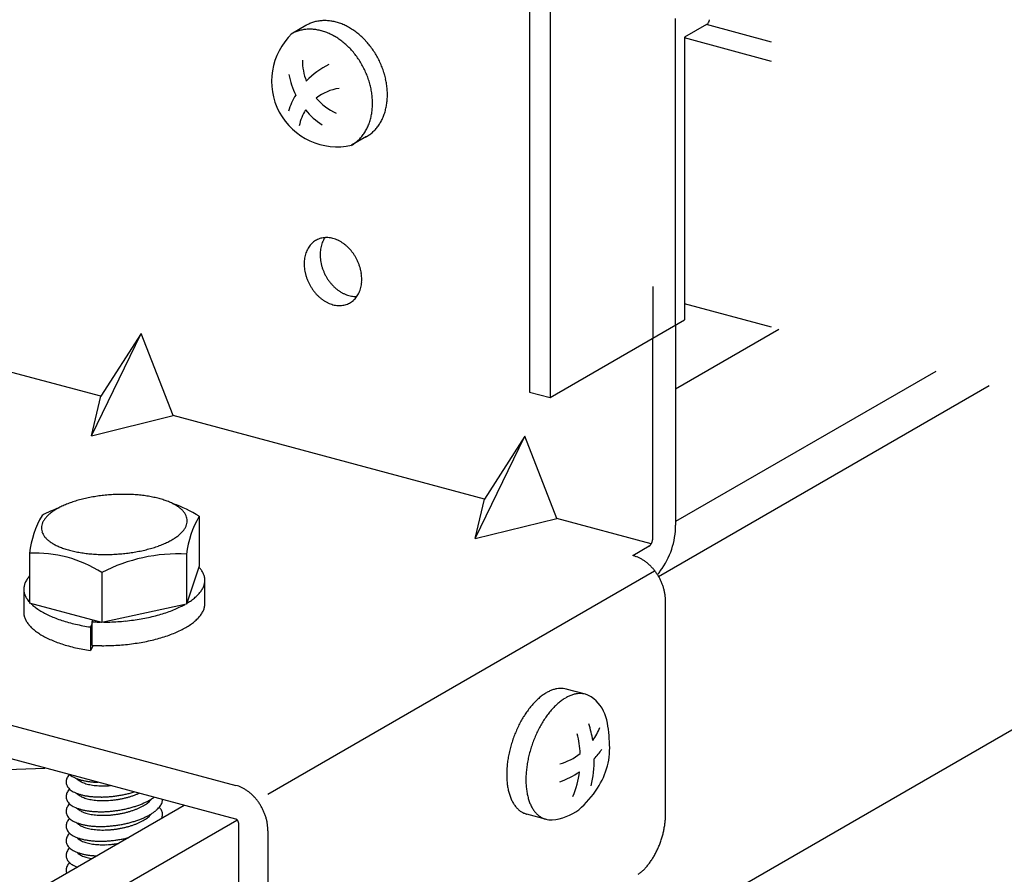
# Model space of a CAD drawing. Extents: x 5 to 415, y 6 to 292.
# Drawn here: x 194 to 198, y 220 to 223 of the extents above; entities that cross this region are included whole.
import ezdxf

# ---------------------------------------------------------------- set-up
doc = ezdxf.new("R2010")
doc.units = 0
doc.header["$MEASUREMENT"] = 0
doc.linetypes.add('DASHED1', pattern=[2.5, 1.25, -1.25])
for name, color, linetype in [('_5-3_野縁', 7, 'CONTINUOUS'), ('_5-9_躯体他', 7, 'CONTINUOUS'), ('_5-A_クリップ', 7, 'CONTINUOUS'), ('_5-C_ビス__アンカ__ボルト__強調図形', 7, 'CONTINUOUS')]:
    doc.layers.add(name, color=color, linetype=linetype)

msp = doc.modelspace()

# ---------------------------------------------------------------- linework, layer by layer
at = {"layer": '_5-3_野縁', "color": 2, "linetype": 'Continuous'}
for p, q in [((196.6586, 221.7792), (197.0799, 222.0224)), ((197.72, 221.8509), (196.6586, 221.2381)), ((196.589, 221.0147), (197.9369, 221.7928)), ((199.6607, 221.3309), (172.5667, 205.6882)), ((194.6549, 220.0813), (170.626, 206.2082)), ((170.8429, 206.1501), (194.8693, 220.0218))]:
    msp.add_line(p, q, dxfattribs=at)
at = {"layer": '_5-9_躯体他', "color": 4, "linetype": 'DASHED1'}
for p, q in [((209.1239, 219.9583), (196.7848, 223.2645)), ((209.1239, 219.8795), (196.6945, 223.21)), ((209.1239, 218.7953), (196.6953, 222.1255))]:
    msp.add_line(p, q, dxfattribs=at)
at = {"layer": '_5-A_クリップ', "color": 7, "linetype": 'DASHED1'}
for p, q in [((196.6586, 222.0397), (196.6586, 224.798)), ((196.5653, 224.6964), (196.5653, 221.9858))]:
    msp.add_line(p, q, dxfattribs=at)
at = {"layer": '_5-A_クリップ', "color": 7, "linetype": 'Continuous'}
for p, q in [((196.0631, 224.4064), (196.0631, 221.7664)), ((196.1465, 224.384), (196.1465, 221.744)), ((196.7847, 223.2645), (196.6953, 223.2128)), ((196.6953, 223.2128), (196.6953, 222.0608)), ((196.1465, 221.744), (196.6953, 222.0608)), ((196.6586, 222.0397), (196.6586, 221.2241)), ((194.2763, 221.5883), (194.4789, 222.0053)), ((194.4789, 222.0053), (194.3144, 221.7494)), ((194.6093, 221.6704), (194.4789, 222.0053)), ((196.5653, 221.1703), (196.5653, 221.9858)), ((194.3144, 221.7494), (193.9512, 221.8467)), ((194.2763, 221.5883), (194.3144, 221.7494)), ((196.0631, 221.7664), (196.1465, 221.744)), ((194.2763, 221.5883), (194.6093, 221.6704)), ((195.8792, 221.3301), (194.6093, 221.6704)), ((195.8411, 221.169), (196.0437, 221.586)), ((196.0437, 221.586), (195.8792, 221.3301)), ((196.1741, 221.2511), (196.0437, 221.586)), ((195.8411, 221.169), (195.8792, 221.3301)), ((194.7154, 221.26), (194.7154, 221.056)), ((195.8411, 221.169), (196.1741, 221.2511)), ((196.5588, 221.148), (196.1741, 221.2511)), ((194.0239, 221.1098), (194.0239, 220.9058)), ((194.6644, 221.1059), (194.6644, 220.9019)), ((196.5506, 221.1378), (196.4839, 221.0993)), ((196.4869, 221.0988), (196.484, 221.0996)), ((194.3186, 221.0309), (194.3186, 220.8269)), ((194.7154, 221.056), (194.6644, 220.9019)), ((194.9961, 220.1278), (196.573, 221.0383)), ((194.7389, 220.9034), (194.7389, 220.9994)), ((194.0004, 220.9633), (194.0004, 220.8654)), ((194.3186, 220.8269), (194.0239, 220.9058)), ((194.6644, 220.9019), (194.3186, 220.8269)), ((196.6173, 220.0438), (196.6173, 220.9139)), ((192.2523, 220.863), (194.8657, 220.1628)), ((194.279, 220.8214), (194.2719, 220.8088)), ((194.279, 220.8297), (194.283, 220.8364)), ((194.279, 220.7337), (194.279, 220.8297)), ((194.2719, 220.8088), (194.2719, 220.7128)), ((194.8657, 220.0248), (192.2525, 220.725)), ((194.284, 220.7335), (194.2722, 220.7127)), ((193.6637, 220.2173), (194.0865, 220.2336)), ((194.8761, 220.01), (194.8761, 219.62)), ((194.9961, 219.9779), (194.9961, 219.5878))]:
    msp.add_line(p, q, dxfattribs=at)
for centre, radius, start, end in [((196.7727, 223.2853), 0.024, 300, 355.8446), ((195.2331, 222.3137), 0.0824, 118.264, 124.8951), ((195.2329, 222.314), 0.0821, 111.6086, 118.2567), ((195.2333, 222.3129), 0.0832, 105.0134, 111.6015), ((195.234, 222.3105), 0.0858, 98.5503, 105.0072), ((195.3151, 222.3374), 0.1047, 149.9245, 155.5791), ((195.2345, 222.3066), 0.0897, 92.2788, 98.5454), ((195.3091, 222.3409), 0.0977, 145.6004, 149.9234), ((195.2347, 222.3013), 0.095, 86.2426, 92.2755), ((195.2343, 222.2948), 0.1015, 80.4681, 86.2409), ((195.233, 222.2874), 0.1091, 74.9661, 80.4678), ((195.2308, 222.2791), 0.1176, 69.7339, 74.9668), ((195.2277, 222.2705), 0.1268, 64.7592, 69.7354), ((195.2235, 222.2618), 0.1364, 60.0227, 64.7612), ((195.2503, 222.3), 0.1047, 149.9245, 155.5791), ((195.2442, 222.3035), 0.0977, 144.002, 149.9234), ((195.2395, 222.3069), 0.0919, 137.8307, 143.9994), ((195.2362, 222.3099), 0.0873, 131.4464, 137.8265), ((195.2341, 222.3123), 0.0842, 124.9019, 131.4408), ((195.3496, 222.3274), 0.1407, 170.9453, 175.5871), ((195.3399, 222.3289), 0.131, 166.0779, 170.9475), ((195.3308, 222.3312), 0.1215, 160.9611, 166.0797), ((195.3224, 222.3341), 0.1127, 155.579, 160.9622), ((195.2187, 222.2533), 0.1462, 55.5007, 60.025), ((195.2132, 222.2453), 0.1559, 51.1672, 55.5032), ((195.2075, 222.2382), 0.165, 46.9953, 51.1698), ((195.2018, 222.2322), 0.1733, 42.9577, 46.9978), ((195.1966, 222.2273), 0.1804, 39.0278, 42.9602), ((195.2847, 222.29), 0.1407, 170.9453, 175.5871), ((195.2751, 222.2915), 0.131, 166.0779, 170.9475), ((195.2659, 222.2938), 0.1215, 160.9611, 166.0797), ((195.2576, 222.2967), 0.1127, 155.579, 160.9622), ((195.3593, 222.3266), 0.1505, 175.5847, 180.0233), ((195.3688, 222.3266), 0.1599, 180.0208, 184.2828), ((195.3775, 222.3273), 0.1687, 184.2802, 188.3926), ((195.1921, 222.2236), 0.1862, 35.1792, 39.0302), ((195.1888, 222.2213), 0.1903, 31.3862, 35.1815), ((195.1868, 222.2201), 0.1926, 27.6236, 31.3885), ((195.1864, 222.2199), 0.193, 23.8664, 27.6259), ((195.2945, 222.2892), 0.1505, 175.5847, 180.0233), ((195.3039, 222.2892), 0.1599, 180.0208, 184.2828), ((195.3127, 222.2898), 0.1687, 184.2802, 188.3926), ((195.3204, 222.291), 0.1766, 188.3901, 192.3798), ((195.3853, 222.3284), 0.1766, 188.3901, 192.3798), ((195.3917, 222.3298), 0.1832, 192.3773, 196.271), ((195.3966, 222.3312), 0.1882, 196.2686, 200.0921), ((195.3997, 222.3324), 0.1915, 200.0898, 203.8687), ((195.1878, 222.2204), 0.1915, 20.0898, 23.8687), ((195.1909, 222.2216), 0.1882, 16.2686, 20.0921), ((195.1958, 222.223), 0.1832, 12.3773, 16.271), ((195.3269, 222.2924), 0.1832, 192.3773, 196.271), ((195.3317, 222.2938), 0.1882, 196.2686, 200.0921), ((195.3349, 222.2949), 0.1915, 200.0898, 203.8687), ((195.4011, 222.333), 0.193, 203.8664, 207.6259), ((195.4007, 222.3328), 0.1926, 207.6236, 211.3885), ((195.3987, 222.3316), 0.1903, 211.3862, 215.1815), ((195.2022, 222.2244), 0.1766, 8.3901, 12.3798), ((195.21, 222.2255), 0.1687, 4.2802, 8.3926), ((195.2188, 222.2262), 0.1599, 0.0208, 4.2828), ((195.2282, 222.2262), 0.1505, 355.5847, 0.0233), ((195.3362, 222.2955), 0.193, 203.8664, 207.6259), ((195.3359, 222.2953), 0.1926, 207.6236, 211.3885), ((195.3339, 222.2941), 0.1903, 211.3862, 215.1815), ((195.3305, 222.2917), 0.1862, 215.1792, 219.0302), ((195.3954, 222.3292), 0.1862, 215.1792, 219.0302), ((195.3909, 222.3256), 0.1804, 219.0278, 222.9602), ((195.3857, 222.3207), 0.1733, 222.9577, 226.9978), ((195.38, 222.3146), 0.165, 226.9953, 231.1698), ((195.3743, 222.3075), 0.1559, 231.1672, 235.5032), ((195.2567, 222.2216), 0.1215, 340.9611, 346.0797), ((195.2476, 222.2239), 0.131, 346.0779, 350.9475), ((195.238, 222.2254), 0.1407, 350.9453, 355.5871), ((195.3261, 222.2881), 0.1804, 219.0278, 222.9602), ((195.3208, 222.2832), 0.1733, 222.9577, 226.9978), ((195.3152, 222.2772), 0.165, 226.9953, 231.1698), ((195.3095, 222.27), 0.1559, 231.1672, 235.5032), ((195.3689, 222.2995), 0.1462, 235.5007, 240.025), ((195.364, 222.291), 0.1364, 240.0227, 244.7612), ((195.3599, 222.2823), 0.1268, 244.7592, 249.7354), ((195.3567, 222.2737), 0.1176, 249.7339, 254.9668), ((195.3545, 222.2655), 0.1091, 254.9661, 260.4678), ((195.3532, 222.258), 0.1015, 260.4681, 266.2409), ((195.2865, 222.2055), 0.0873, 311.4464, 317.8265), ((195.3528, 222.2515), 0.095, 266.2426, 272.2755), ((195.2832, 222.2085), 0.0919, 317.8307, 323.9994), ((195.353, 222.2462), 0.0897, 272.2788, 273.867), ((195.2784, 222.2119), 0.0977, 324.002, 329.9234), ((195.2724, 222.2154), 0.1047, 329.9245, 335.5791), ((195.2651, 222.2187), 0.1127, 335.579, 340.9622), ((195.304, 222.2621), 0.1462, 235.5007, 240.025), ((195.2991, 222.2536), 0.1364, 240.0227, 244.7612), ((195.295, 222.2449), 0.1268, 244.7592, 249.7354), ((195.2918, 222.2362), 0.1176, 249.7339, 254.9668), ((195.2896, 222.228), 0.1091, 254.9661, 260.4678), ((195.2884, 222.2205), 0.1015, 260.4681, 266.2409), ((195.2879, 222.2141), 0.095, 266.2426, 272.2755), ((195.2881, 222.2088), 0.0897, 272.2788, 278.5454), ((195.2887, 222.2049), 0.0858, 278.5503, 285.0072), ((195.2894, 222.2024), 0.0832, 285.0134, 291.6015), ((195.2898, 222.2014), 0.0821, 291.6086, 298.2567), ((195.2896, 222.2017), 0.0824, 298.264, 304.8951), ((195.2886, 222.2031), 0.0842, 304.9019, 311.4408), ((194.4005, 220.6676), 0.6816, 97.875, 100.0101), ((194.4044, 220.6393), 0.7102, 95.8003, 97.8777), ((194.4061, 220.6236), 0.7259, 93.7555, 95.8028), ((194.4062, 220.6216), 0.728, 91.7145, 93.7579), ((194.4059, 220.6333), 0.7162, 89.6513, 91.717), ((194.4061, 220.6582), 0.6913, 87.5389, 89.654), ((194.4077, 220.6951), 0.6544, 85.3479, 87.5418), ((194.4116, 220.7421), 0.6073, 83.0453, 85.3513), ((194.4183, 220.7968), 0.5521, 80.5922, 83.0493), ((194.4282, 220.8565), 0.4916, 77.9421, 80.5971), ((194.3043, 220.9878), 0.3463, 112.7831, 116.1367), ((194.3288, 220.9297), 0.4093, 109.7917, 112.7913), ((194.3504, 220.8698), 0.473, 107.0741, 109.7981), ((194.3685, 220.8109), 0.5347, 104.569, 107.0793), ((194.3829, 220.7558), 0.5917, 102.2269, 104.5732), ((194.3935, 220.7072), 0.6414, 100.0071, 102.2305), ((194.4415, 220.9185), 0.4282, 75.0372, 77.9482), ((194.4579, 220.9798), 0.3647, 71.8054, 75.0451), ((194.4771, 221.0379), 0.3036, 68.1538, 71.8152), ((194.4982, 221.0905), 0.2469, 63.9637, 68.1665), ((194.5205, 221.1359), 0.1963, 59.0829, 63.9798), ((194.4414, 220.8266), 0.5127, 57.6907, 70.9384), ((194.5428, 221.173), 0.153, 53.3212, 59.1025), ((194.4271, 221.0617), 0.406, 150.1378, 173.193), ((194.3868, 220.6614), 0.6783, 110.9359, 117.3654), ((194.1733, 221.1841), 0.1087, 135.4727, 142.7341), ((194.1968, 221.161), 0.1417, 129.4099, 135.4946), ((194.2229, 221.1294), 0.1827, 124.2936, 129.4305), ((194.2503, 221.0894), 0.2312, 119.9202, 124.3107), ((194.2778, 221.0417), 0.2863, 116.1261, 119.9338), ((194.5639, 221.2013), 0.1177, 46.454, 53.3431), ((194.5828, 221.2212), 0.0903, 38.2511, 46.4734), ((194.5984, 221.2335), 0.0704, 28.5557, 38.2572), ((194.6097, 221.2396), 0.0576, 17.4316, 28.5325), ((194.1274, 221.2113), 0.055, 161.5424, 172.9887), ((194.1378, 221.2078), 0.0659, 151.3694, 161.5078), ((194.1533, 221.1993), 0.0836, 142.7172, 151.3685), ((194.6016, 221.246), 0.0659, 331.3694, 341.5078), ((194.612, 221.2425), 0.055, 341.5424, 352.9887), ((195.0675, 221.0578), 0.406, 150.1378, 173.193), ((194.616, 221.2417), 0.0509, 5.3249, 17.3694), ((194.6168, 221.2418), 0.0501, 353.0607, 5.2395), ((196.3525, 221.2231), 0.306, 322.6868, 0.1919), ((194.1225, 221.212), 0.0501, 173.0607, 185.2395), ((194.1234, 221.2121), 0.0509, 185.3249, 197.3694), ((194.1297, 221.2141), 0.0576, 197.4316, 208.5325), ((194.141, 221.2203), 0.0704, 208.5557, 218.2572), ((194.5165, 221.3244), 0.1827, 304.2936, 309.4305), ((194.5425, 221.2928), 0.1417, 309.4099, 315.4946), ((194.5661, 221.2697), 0.1087, 315.4727, 322.7341), ((194.5861, 221.2545), 0.0836, 322.7172, 331.3685), ((194.1565, 221.2326), 0.0903, 218.2511, 226.4734), ((194.1754, 221.2524), 0.1177, 226.454, 233.3431), ((194.1966, 221.2808), 0.153, 233.3212, 239.1025), ((194.2189, 221.3179), 0.1963, 239.0829, 243.9798), ((194.2411, 221.3633), 0.2469, 243.9637, 248.1665), ((194.4106, 221.5241), 0.4093, 289.7917, 292.7913), ((194.4351, 221.4659), 0.3463, 292.7831, 296.1367), ((194.4616, 221.4121), 0.2863, 296.1261, 299.9338), ((194.4891, 221.3644), 0.2312, 299.9202, 304.3107), ((196.5359, 221.1581), 0.025, 310.0284, 314.296), ((196.5333, 221.1607), 0.0287, 314.2893, 318.1833), ((196.5305, 221.1632), 0.0324, 318.1774, 321.7653), ((196.5276, 221.1655), 0.0361, 321.7603, 325.1003), ((196.5248, 221.1675), 0.0396, 325.0959, 328.2385), ((196.5221, 221.1691), 0.0427, 328.2347, 331.2234), ((196.5199, 221.1704), 0.0453, 331.22, 334.0933), ((196.5181, 221.1712), 0.0473, 334.0902, 336.8823), ((196.5169, 221.1717), 0.0485, 336.8795, 339.6222), ((196.5164, 221.1719), 0.0491, 339.6194, 342.3426), ((196.5167, 221.1718), 0.0488, 342.3399, 345.0728), ((196.5177, 221.1716), 0.0478, 345.07, 347.8424), ((196.5194, 221.1712), 0.046, 347.8394, 350.6821), ((196.5218, 221.1708), 0.0436, 350.6788, 353.6251), ((196.5247, 221.1705), 0.0407, 353.6215, 356.7085), ((196.528, 221.1703), 0.0373, 356.7043, 359.9736), ((194.0446, 220.5975), 0.5127, 57.6907, 92.3093), ((194.2623, 221.4159), 0.3036, 248.1538, 251.8152), ((194.2814, 221.474), 0.3647, 251.8054, 255.0451), ((194.2979, 221.5353), 0.4282, 255.0372, 257.9482), ((194.3111, 221.5972), 0.4916, 257.9421, 260.5971), ((194.3211, 221.657), 0.5521, 260.5922, 263.0493), ((194.3278, 221.7117), 0.6073, 263.0453, 265.3513), ((194.3316, 221.7587), 0.6544, 265.3479, 267.5418), ((194.3333, 221.7955), 0.6913, 267.5389, 269.654), ((194.6304, 220.4284), 0.6783, 87.1318, 117.3654), ((194.3334, 221.8205), 0.7162, 269.6513, 271.717), ((194.3331, 221.8322), 0.728, 271.7145, 273.7579), ((194.3333, 221.8302), 0.7259, 273.7555, 275.8028), ((194.3349, 221.8145), 0.7102, 275.8003, 277.8777), ((194.3389, 221.7862), 0.6816, 277.875, 280.0101), ((194.3459, 221.7466), 0.6414, 280.0071, 282.2305), ((194.3565, 221.698), 0.5917, 282.2269, 284.5732), ((194.3708, 221.6429), 0.5347, 284.569, 287.0793), ((194.389, 221.5839), 0.473, 287.0741, 289.7981), ((196.5399, 221.1528), 0.0183, 300.0736, 305.3261), ((196.5381, 221.1554), 0.0215, 305.318, 310.036), ((196.4555, 220.9818), 0.1212, 74.9661, 75.034), ((196.453, 220.9726), 0.1306, 69.7339, 74.9668), ((196.4495, 220.963), 0.1409, 64.7592, 69.7354), ((196.4449, 220.9533), 0.1516, 60.0227, 64.7612), ((196.4395, 220.9439), 0.1625, 55.5007, 60.025), ((196.4334, 220.9351), 0.1732, 51.1672, 55.5032), ((196.4271, 220.9272), 0.1833, 46.9953, 51.1698), ((196.4208, 220.9204), 0.1925, 42.9577, 46.9978), ((194.6345, 220.9738), 0.1121, 38.2511, 44.5981), ((194.6538, 220.989), 0.0875, 28.5557, 38.2572), ((194.6678, 220.9967), 0.0715, 17.4316, 28.5325), ((196.415, 220.915), 0.2005, 39.0278, 42.9602), ((196.41, 220.911), 0.2069, 35.1792, 39.0302), ((196.4063, 220.9083), 0.2115, 31.3862, 35.1815), ((196.5353, 221.0702), 0.0688, 315.598, 331.676), ((194.0687, 220.9615), 0.0683, 161.5424, 172.9887), ((194.0816, 220.9572), 0.0819, 151.3694, 161.5078), ((194.1009, 220.9466), 0.1039, 142.7172, 151.3685), ((194.1257, 220.9278), 0.1351, 138.8854, 142.7341), ((194.6707, 221.0003), 0.0683, 341.5424, 352.9887), ((194.6757, 220.9992), 0.0633, 5.3249, 17.3694), ((194.6767, 220.9994), 0.0622, 353.0607, 5.2395), ((196.4041, 220.907), 0.214, 27.6236, 31.3885), ((196.4037, 220.9067), 0.2145, 23.8664, 27.6259), ((196.4052, 220.9074), 0.2128, 20.0898, 23.8687), ((196.4087, 220.9087), 0.2091, 16.2686, 20.0921), ((194.0627, 220.9623), 0.0622, 173.0607, 180.8781), ((194.0634, 220.9646), 0.0633, 185.2275, 187.5942), ((194.0637, 220.9625), 0.0633, 185.6936, 197.3694), ((194.0715, 220.9651), 0.0715, 197.4316, 208.5325), ((194.5844, 221.0627), 0.1761, 309.4099, 315.4946), ((194.6136, 221.034), 0.1351, 315.4727, 322.7341), ((194.6385, 221.0151), 0.1039, 322.7172, 331.3685), ((194.6578, 221.0046), 0.0819, 331.3694, 341.5078), ((196.4141, 220.9102), 0.2035, 12.3773, 16.271), ((196.4212, 220.9118), 0.1962, 8.3901, 12.3798), ((196.4298, 220.9131), 0.1875, 4.2802, 8.3926), ((194.0856, 220.9727), 0.0875, 208.5557, 218.2572), ((194.1049, 220.988), 0.1121, 218.2511, 223.5107), ((194.133, 221.0077), 0.1462, 221.5211, 221.7268), ((194.133, 221.0077), 0.1462, 225.0119, 227.3431), ((194.1629, 221.0399), 0.1901, 227.3212, 233.1025), ((194.4838, 221.2109), 0.3556, 296.1261, 299.1293), ((194.518, 221.1517), 0.2872, 300.8987, 304.3107), ((194.552, 221.102), 0.227, 304.2936, 309.4305), ((194.6767, 220.9034), 0.0622, 353.0607, 0), ((196.4396, 220.9138), 0.1777, 0.0208, 4.2828), ((196.4501, 220.9138), 0.1672, 359.9763, 0.0233), ((194.0627, 220.8663), 0.0622, 180.8781, 185.2395), ((194.0634, 220.8686), 0.0633, 187.5942, 191.3694), ((194.1952, 221.0829), 0.2439, 233.0829, 237.9798), ((194.2286, 221.1361), 0.3067, 237.9637, 242.1665), ((194.2615, 221.1983), 0.3771, 242.1538, 245.8152), ((194.3711, 221.4976), 0.6642, 284.569, 287.0793), ((194.3937, 221.4244), 0.5876, 287.0741, 289.7981), ((194.4205, 221.35), 0.5085, 289.7917, 292.7913), ((194.4509, 221.2779), 0.4302, 292.7831, 296.1367), ((194.6385, 220.9191), 0.1039, 322.7172, 331.3685), ((194.6578, 220.9086), 0.0819, 331.3694, 341.5078), ((194.6707, 220.9043), 0.0683, 341.5424, 352.9887), ((194.0715, 220.8703), 0.0715, 191.4316, 202.5325), ((194.0863, 220.8765), 0.0875, 202.5557, 212.2572), ((194.1071, 220.8896), 0.1121, 212.2511, 220.4734), ((194.2927, 221.2676), 0.4531, 245.8054, 249.0451), ((194.321, 221.3412), 0.5319, 249.0372, 251.9482), ((194.3454, 221.416), 0.6106, 251.9421, 254.5971), ((194.3655, 221.4885), 0.6859, 254.5922, 257.0493), ((194.3809, 221.5553), 0.7543, 257.0453, 259.3513), ((194.3224, 221.6415), 0.8129, 266.9383, 267.5418), ((194.3244, 221.6873), 0.8587, 267.5389, 269.1757), ((194.3247, 221.7182), 0.8897, 270.1056, 271.717), ((194.3243, 221.7328), 0.9043, 271.7145, 273.7579), ((194.3245, 221.7303), 0.9017, 273.7555, 275.8028), ((194.3265, 221.7108), 0.8822, 275.8003, 277.8777), ((194.3314, 221.6756), 0.8466, 277.875, 280.0101), ((194.3401, 221.6265), 0.7968, 280.0071, 282.2305), ((194.3532, 221.5661), 0.735, 282.2269, 284.5732), ((194.552, 221.006), 0.227, 304.2936, 309.4305), ((194.5844, 220.9667), 0.1761, 309.4099, 315.4946), ((194.6136, 220.938), 0.1351, 315.4727, 322.7341), ((194.133, 220.9117), 0.1462, 220.454, 227.3431), ((194.1629, 220.9439), 0.1901, 227.3212, 233.1025), ((194.1952, 220.9869), 0.2439, 233.0829, 237.9798), ((194.2286, 221.0401), 0.3067, 237.9637, 242.1665), ((194.3917, 221.6128), 0.8129, 259.3479, 261.5418), ((194.4205, 221.254), 0.5085, 289.7917, 292.7913), ((194.4509, 221.1819), 0.4302, 292.7831, 296.1367), ((194.4838, 221.1149), 0.3556, 296.1261, 299.9338), ((194.518, 221.0557), 0.2872, 299.9202, 304.3107), ((194.2615, 221.1023), 0.3771, 242.1538, 245.8152), ((194.2927, 221.1716), 0.4531, 245.8054, 249.0451), ((194.321, 221.2452), 0.5319, 249.0372, 251.9482), ((194.3454, 221.32), 0.6106, 251.9421, 254.5971), ((194.3265, 221.6148), 0.8822, 275.8003, 277.8777), ((194.3314, 221.5796), 0.8466, 277.875, 280.0101), ((194.3401, 221.5305), 0.7968, 280.0071, 282.2305), ((194.3532, 221.4701), 0.735, 282.2269, 284.5732), ((194.3711, 221.4016), 0.6642, 284.569, 287.0793), ((194.3937, 221.3284), 0.5876, 287.0741, 289.7981), ((194.3655, 221.3925), 0.6859, 254.5922, 257.0493), ((194.3809, 221.4593), 0.7543, 257.0453, 259.3513), ((194.3917, 221.5168), 0.8129, 259.3479, 261.5418), ((194.3224, 221.5455), 0.8129, 266.9383, 267.5418), ((194.3244, 221.5913), 0.8587, 267.5389, 269.654), ((194.3247, 221.6222), 0.8897, 269.6513, 271.717), ((194.3243, 221.6368), 0.9043, 271.7145, 273.7579), ((194.3245, 221.6343), 0.9017, 273.7555, 275.8028), ((194.2097, 220.1765), 0.0367, 166.5424, 177.9887), ((194.2064, 220.1766), 0.0334, 178.0607, 190.2395), ((194.2168, 220.1747), 0.044, 156.3694, 166.5078), ((194.2276, 220.17), 0.0558, 147.7172, 156.3685), ((194.2417, 220.1611), 0.0725, 140.4727, 147.7341), ((194.2278, 220.2523), 0.0602, 230.2628, 231.4734), ((194.2392, 220.2666), 0.0785, 231.454, 238.3431), ((194.2516, 220.2866), 0.102, 238.3212, 244.1025), ((194.2642, 220.3125), 0.1309, 244.0829, 248.9798), ((194.2455, 220.2164), 0.0385, 222.3742, 223.2572), ((194.2764, 220.344), 0.1646, 248.9637, 253.1665), ((194.2534, 220.2238), 0.0493, 223.2511, 231.4734), ((194.2627, 220.2355), 0.0643, 231.454, 238.3431), ((194.2874, 220.3802), 0.2024, 253.1538, 256.8152), ((194.2729, 220.252), 0.0836, 238.3212, 244.1025), ((194.2833, 220.2732), 0.1073, 244.0829, 248.9798), ((194.2967, 220.4198), 0.2431, 256.8054, 260.0451), ((194.3041, 220.4615), 0.2855, 260.0372, 262.9482), ((194.3093, 220.5034), 0.3277, 262.9421, 265.5971), ((194.3124, 220.5437), 0.3681, 265.5922, 268.0493), ((194.2069, 220.1768), 0.034, 190.3249, 202.3694), ((194.211, 220.1785), 0.0384, 202.4316, 213.5325), ((194.2276, 220.11), 0.0558, 147.7172, 156.3685), ((194.2182, 220.1832), 0.047, 213.5557, 223.2572), ((194.2417, 220.1011), 0.0725, 140.4727, 147.7341), ((194.2278, 220.1923), 0.0602, 223.2511, 231.4734), ((194.2587, 220.0871), 0.0945, 139.6334, 140.4946), ((194.2392, 220.2066), 0.0785, 231.454, 238.3431), ((194.2516, 220.2266), 0.102, 238.3212, 244.1025), ((194.2932, 220.299), 0.1349, 248.9637, 253.1665), ((194.3022, 220.3287), 0.1659, 253.1538, 256.8152), ((194.3099, 220.3612), 0.1993, 256.8054, 260.0451), ((194.3159, 220.3953), 0.234, 260.0372, 262.9482), ((194.3202, 220.4297), 0.2686, 262.9421, 265.5971), ((194.3227, 220.4627), 0.3017, 265.5922, 268.0493), ((194.3137, 220.5804), 0.4048, 268.0453, 268.386), ((194.3238, 220.4928), 0.3318, 268.0453, 270.3513), ((194.3236, 220.5186), 0.3576, 270.3479, 272.5418), ((194.3228, 220.5387), 0.3778, 272.5389, 274.654), ((194.3237, 220.5447), 0.4276, 285.0071, 287.2305), ((194.8343, 220.0458), 0.1212, 74.9661, 75.034), ((194.8318, 220.0366), 0.1306, 69.7339, 74.9668), ((194.8283, 220.027), 0.1409, 64.7592, 69.7354), ((194.8237, 220.0173), 0.1516, 60.0227, 64.7612), ((194.8183, 220.0079), 0.1625, 55.5007, 60.025), ((194.8122, 219.9991), 0.1732, 51.1672, 55.5032), ((194.2097, 220.1165), 0.0367, 166.5424, 177.9887), ((194.2064, 220.1166), 0.0334, 178.0607, 190.2395), ((194.2069, 220.1168), 0.034, 190.3249, 202.3694), ((194.2168, 220.1147), 0.044, 156.3694, 166.5078), ((194.211, 220.1185), 0.0384, 202.4316, 213.5325), ((194.2182, 220.1232), 0.047, 213.5557, 223.2572), ((194.2642, 220.2525), 0.1309, 244.0829, 248.9798), ((194.2455, 220.1564), 0.0385, 222.3742, 223.2572), ((194.2764, 220.284), 0.1646, 248.9637, 253.1665), ((194.2534, 220.1638), 0.0493, 223.2511, 231.4734), ((194.2627, 220.1755), 0.0643, 231.454, 238.3431), ((194.2874, 220.3202), 0.2024, 253.1538, 256.8152), ((194.2729, 220.192), 0.0836, 238.3212, 244.1025), ((194.2833, 220.2132), 0.1073, 244.0829, 248.9798), ((194.2967, 220.3598), 0.2431, 256.8054, 260.0451), ((194.2932, 220.239), 0.1349, 248.9637, 253.1665), ((194.3022, 220.2687), 0.1659, 253.1538, 256.8152), ((194.3041, 220.4015), 0.2855, 260.0372, 262.9482), ((194.3099, 220.3012), 0.1993, 256.8054, 260.0451), ((194.3093, 220.4434), 0.3277, 262.9421, 265.5971), ((194.3159, 220.3353), 0.234, 260.0372, 262.9482), ((194.3124, 220.4837), 0.3681, 265.5922, 268.0493), ((194.3202, 220.3697), 0.2686, 262.9421, 265.5971), ((194.3227, 220.4027), 0.3017, 265.5922, 268.0493), ((194.3137, 220.5204), 0.4048, 268.0453, 270.3513), ((194.3238, 220.4328), 0.3318, 268.0453, 270.3513), ((194.3135, 220.5518), 0.4363, 270.3479, 272.5418), ((194.3236, 220.4586), 0.3576, 270.3479, 272.5418), ((194.3125, 220.5764), 0.4609, 272.5389, 274.654), ((194.3228, 220.4787), 0.3778, 272.5389, 274.654), ((194.3111, 220.593), 0.4775, 274.6513, 276.717), ((194.3217, 220.4923), 0.3914, 274.6513, 276.717), ((194.3102, 220.6008), 0.4853, 276.7145, 278.7579), ((194.321, 220.4987), 0.3978, 276.7145, 278.7579), ((194.3211, 220.4976), 0.3967, 278.7555, 280.8028), ((194.3105, 220.5994), 0.4839, 278.7555, 280.8028), ((194.3228, 220.4891), 0.3881, 280.8003, 282.8777), ((194.3124, 220.5891), 0.4735, 280.8003, 282.8777), ((194.3263, 220.4739), 0.3724, 282.875, 285.0101), ((194.3167, 220.5705), 0.4544, 282.875, 285.0101), ((194.332, 220.4527), 0.3505, 285.0071, 287.2305), ((194.34, 220.4267), 0.3233, 287.2269, 289.5732), ((194.3505, 220.3974), 0.2922, 289.569, 292.0793), ((194.3632, 220.3662), 0.2585, 292.0741, 294.7981), ((194.3796, 220.3406), 0.2729, 294.7917, 297.7913), ((194.3992, 220.3035), 0.2309, 297.7831, 301.1367), ((194.4449, 220.1709), 0.0998, 309.2936, 314.4305), ((194.4606, 220.155), 0.0775, 314.4099, 320.4946), ((194.4199, 220.2692), 0.1908, 301.1261, 304.9338), ((194.4746, 220.1435), 0.0594, 320.4727, 323.4725), ((194.441, 220.2391), 0.1541, 304.9202, 305.9371), ((194.5226, 220.1071), 0.044, 336.3694, 346.5078), ((194.5297, 220.1053), 0.0367, 346.5424, 357.9887), ((194.5329, 220.1052), 0.0334, 358.0607, 359.7007), ((194.8059, 219.9912), 0.1833, 46.9953, 51.1698), ((194.7996, 219.9844), 0.1925, 42.9577, 46.9978), ((194.7938, 219.979), 0.2005, 39.0278, 42.9602), ((194.7888, 219.975), 0.2069, 35.1792, 39.0302), ((194.2097, 220.0565), 0.0367, 166.5424, 177.9887), ((194.2064, 220.0566), 0.0334, 178.0607, 190.2395), ((194.2168, 220.0547), 0.044, 156.3694, 166.5078), ((194.2276, 220.05), 0.0558, 147.7172, 156.3685), ((194.2417, 220.0411), 0.0725, 140.4727, 147.7341), ((194.2278, 220.1323), 0.0602, 223.2511, 231.4734), ((194.2587, 220.0271), 0.0945, 139.6334, 140.4946), ((194.2392, 220.1466), 0.0785, 231.454, 238.3431), ((194.2516, 220.1666), 0.102, 238.3212, 244.1025), ((194.2642, 220.1925), 0.1309, 244.0829, 248.9798), ((194.2455, 220.0964), 0.0385, 222.3742, 223.2572), ((194.2764, 220.224), 0.1646, 248.9637, 253.1665), ((194.2534, 220.1038), 0.0493, 223.2511, 231.4734), ((194.2627, 220.1155), 0.0643, 231.454, 238.3431), ((194.2874, 220.2602), 0.2024, 253.1538, 256.8152), ((194.2729, 220.132), 0.0836, 238.3212, 244.1025), ((194.2833, 220.1532), 0.1073, 244.0829, 248.9798), ((194.2967, 220.2998), 0.2431, 256.8054, 260.0451), ((194.3041, 220.3415), 0.2855, 260.0372, 262.9482), ((194.3093, 220.3834), 0.3277, 262.9421, 265.5971), ((194.3124, 220.4237), 0.3681, 265.5922, 268.0493), ((194.3137, 220.4604), 0.4048, 268.0453, 270.3513), ((194.3135, 220.4918), 0.4363, 270.3479, 272.5418), ((194.3125, 220.5164), 0.4609, 272.5389, 274.654), ((194.3111, 220.533), 0.4775, 274.6513, 276.717), ((194.3102, 220.5408), 0.4853, 276.7145, 278.7579), ((194.3105, 220.5394), 0.4839, 278.7555, 280.8028), ((194.3124, 220.5291), 0.4735, 280.8003, 282.8777), ((194.3167, 220.5105), 0.4544, 282.875, 285.0101), ((194.332, 220.3927), 0.3505, 285.0071, 287.2305), ((194.3237, 220.4847), 0.4276, 285.0071, 287.2305), ((194.34, 220.3667), 0.3233, 287.2269, 289.5732), ((194.3505, 220.3374), 0.2922, 289.569, 292.0793), ((194.3335, 220.453), 0.3945, 287.2269, 289.5732), ((194.3632, 220.3062), 0.2585, 292.0741, 294.7981), ((194.3463, 220.4172), 0.3565, 289.569, 292.0793), ((194.3778, 220.2746), 0.2237, 294.7917, 297.7913), ((194.3618, 220.3791), 0.3153, 292.0741, 294.7981), ((194.3939, 220.2441), 0.1892, 297.7831, 301.1367), ((194.4109, 220.2161), 0.1564, 301.1261, 304.9338), ((194.4281, 220.1914), 0.1263, 304.9202, 309.3107), ((194.441, 220.1791), 0.1541, 304.9202, 309.3107), ((194.4615, 220.1542), 0.1218, 309.2936, 314.4305), ((194.4806, 220.1347), 0.0945, 314.4099, 320.4946), ((194.5116, 220.0295), 0.0602, 43.2511, 46.9615), ((194.4976, 220.1207), 0.0725, 320.4727, 327.7341), ((194.5212, 220.0385), 0.047, 33.5557, 43.2572), ((194.5118, 220.1118), 0.0558, 327.7172, 336.3685), ((194.5283, 220.0433), 0.0384, 22.4316, 33.5325), ((194.5324, 220.045), 0.034, 10.3249, 22.3694), ((194.7851, 219.9723), 0.2115, 31.3862, 35.1815), ((194.7829, 219.971), 0.214, 27.6236, 31.3885), ((194.7825, 219.9707), 0.2145, 23.8664, 27.6259), ((194.784, 219.9714), 0.2128, 20.0898, 23.8687), ((194.2069, 220.0568), 0.034, 190.3249, 202.3694), ((194.211, 220.0585), 0.0384, 202.4316, 213.5325), ((194.2276, 219.99), 0.0558, 147.7172, 156.3685), ((194.2182, 220.0632), 0.047, 213.5557, 223.2572), ((194.2417, 219.9811), 0.0725, 140.4727, 147.7341), ((194.2278, 220.0723), 0.0602, 223.2511, 231.4734), ((194.2587, 219.9671), 0.0945, 139.6334, 140.4946), ((194.2392, 220.0866), 0.0785, 231.454, 238.3431), ((194.2516, 220.1066), 0.102, 238.3212, 244.1025), ((194.2932, 220.179), 0.1349, 248.9637, 253.1665), ((194.3022, 220.2087), 0.1659, 253.1538, 256.8152), ((194.3099, 220.2412), 0.1993, 256.8054, 260.0451), ((194.3159, 220.2753), 0.234, 260.0372, 262.9482), ((194.3202, 220.3097), 0.2686, 262.9421, 265.5971), ((194.3227, 220.3427), 0.3017, 265.5922, 268.0493), ((194.3238, 220.3728), 0.3318, 268.0453, 270.3513), ((194.3236, 220.3986), 0.3576, 270.3479, 272.5418), ((194.3228, 220.4187), 0.3778, 272.5389, 274.654), ((194.3217, 220.4323), 0.3914, 274.6513, 276.717), ((194.321, 220.4387), 0.3978, 276.7145, 278.7579), ((194.3211, 220.4376), 0.3967, 278.7555, 280.8028), ((194.3228, 220.4291), 0.3881, 280.8003, 282.8777), ((194.3263, 220.4139), 0.3724, 282.875, 285.0101), ((194.3237, 220.4247), 0.4276, 285.0071, 287.2305), ((194.3335, 220.393), 0.3945, 287.2269, 289.5732), ((194.3463, 220.3572), 0.3565, 289.569, 292.0793), ((194.3778, 220.2146), 0.2237, 294.7917, 297.7913), ((194.3618, 220.3191), 0.3153, 292.0741, 294.7981), ((194.3939, 220.1841), 0.1892, 297.7831, 301.1367), ((194.4109, 220.1561), 0.1564, 301.1261, 304.9338), ((194.3796, 220.2806), 0.2729, 294.7917, 297.7913), ((194.4281, 220.1314), 0.1263, 304.9202, 309.3107), ((194.3992, 220.2435), 0.2309, 297.7831, 301.1367), ((194.4449, 220.1109), 0.0998, 309.2936, 314.4305), ((194.4606, 220.095), 0.0775, 314.4099, 320.4946), ((194.4199, 220.2092), 0.1908, 301.1261, 304.9338), ((194.4746, 220.0835), 0.0594, 320.4727, 323.4725), ((194.5118, 220.0518), 0.0558, 334.4248, 336.3685), ((194.5226, 220.0471), 0.044, 336.3694, 346.5078), ((194.5297, 220.0453), 0.0367, 346.5424, 357.9887), ((194.5329, 220.0452), 0.0334, 358.0607, 10.2395), ((194.863, 220.0147), 0.0105, 69.7339, 74.9668), ((194.8632, 220.0154), 0.00969, 74.9661, 75), ((194.8627, 220.0139), 0.0113, 64.7592, 69.7354), ((194.8623, 220.0131), 0.0121, 60.0227, 64.7612), ((194.8619, 220.0124), 0.013, 55.5007, 60.025), ((194.8614, 220.0117), 0.0139, 51.1672, 55.5032), ((194.8609, 220.0111), 0.0147, 46.9953, 51.1698), ((194.8604, 220.0105), 0.0154, 42.9577, 46.9978), ((194.8599, 220.0101), 0.016, 39.0278, 42.9602), ((194.8595, 220.0098), 0.0166, 35.1792, 39.0302), ((194.8592, 220.0095), 0.0169, 31.3862, 35.1815), ((194.8591, 220.0094), 0.0171, 27.6236, 31.3885), ((194.859, 220.0094), 0.0172, 23.8664, 27.6259), ((194.8591, 220.0095), 0.017, 20.0898, 23.8687), ((194.7875, 219.9727), 0.2091, 16.2686, 20.0921), ((194.7929, 219.9742), 0.2035, 12.3773, 16.271), ((194.8, 219.9758), 0.1962, 8.3901, 12.3798), ((196.3124, 220.0454), 0.3049, 353.6215, 356.7085), ((196.3375, 220.044), 0.2798, 356.7043, 359.9736), ((196.3647, 220.044), 0.2526, 359.9688, 0.0338), ((194.2097, 219.9965), 0.0367, 166.5424, 177.9887), ((194.2064, 219.9966), 0.0334, 178.0607, 190.2395), ((194.2069, 219.9968), 0.034, 190.3249, 202.3694), ((194.2168, 219.9947), 0.044, 156.3694, 166.5078), ((194.211, 219.9985), 0.0384, 202.4316, 213.5325), ((194.2182, 220.0032), 0.047, 213.5557, 223.2572), ((194.2642, 220.1325), 0.1309, 244.0829, 248.9798), ((194.2455, 220.0364), 0.0385, 222.3742, 223.2572), ((194.2764, 220.164), 0.1646, 248.9637, 253.1665), ((194.2534, 220.0438), 0.0493, 223.2511, 231.4734), ((194.2627, 220.0555), 0.0643, 231.454, 238.3431), ((194.2874, 220.2002), 0.2024, 253.1538, 256.8152), ((194.2729, 220.072), 0.0836, 238.3212, 244.1025), ((194.2833, 220.0932), 0.1073, 244.0829, 248.9798), ((194.2967, 220.2398), 0.2431, 256.8054, 260.0451), ((194.2932, 220.119), 0.1349, 248.9637, 253.1665), ((194.3022, 220.1487), 0.1659, 253.1538, 256.8152), ((194.3041, 220.2815), 0.2855, 260.0372, 262.9482), ((194.3099, 220.1812), 0.1993, 256.8054, 260.0451), ((194.3093, 220.3234), 0.3277, 262.9421, 265.5971), ((194.3159, 220.2153), 0.234, 260.0372, 262.9482), ((194.3124, 220.3637), 0.3681, 265.5922, 268.0493), ((194.3202, 220.2497), 0.2686, 262.9421, 265.5971), ((194.3227, 220.2827), 0.3017, 265.5922, 268.0493), ((194.3137, 220.4004), 0.4048, 268.0453, 270.3513), ((194.3238, 220.3128), 0.3318, 268.0453, 270.3513), ((194.3135, 220.4318), 0.4363, 270.3479, 272.5418), ((194.3236, 220.3386), 0.3576, 270.3479, 272.5418), ((194.3125, 220.4564), 0.4609, 272.5389, 274.654), ((194.3228, 220.3587), 0.3778, 272.5389, 274.654), ((194.3111, 220.473), 0.4775, 274.6513, 276.717), ((194.3217, 220.3723), 0.3914, 274.6513, 276.717), ((194.3102, 220.4808), 0.4853, 276.7145, 278.7579), ((194.321, 220.3787), 0.3978, 276.7145, 278.7579), ((194.3211, 220.3776), 0.3967, 278.7555, 280.8028), ((194.3105, 220.4794), 0.4839, 278.7555, 280.8028), ((194.3228, 220.3691), 0.3881, 280.8003, 282.8777), ((194.3124, 220.4691), 0.4735, 280.8003, 282.8777), ((194.3263, 220.3539), 0.3724, 282.875, 285.0101), ((194.3167, 220.4505), 0.4544, 282.875, 285.0101), ((194.332, 220.3327), 0.3505, 285.0071, 287.2305), ((194.34, 220.3067), 0.3233, 287.2269, 289.5732), ((194.3505, 220.2774), 0.2922, 289.569, 292.0793), ((194.3632, 220.2462), 0.2585, 292.0741, 294.7981), ((194.8594, 220.0096), 0.0167, 16.2686, 20.0921), ((194.8599, 220.0097), 0.0163, 12.3773, 16.271), ((194.8604, 220.0098), 0.0157, 8.3901, 12.3798), ((194.8611, 220.0099), 0.015, 4.2802, 8.3926), ((194.8619, 220.01), 0.0142, 0.0208, 4.2828), ((194.8627, 220.01), 0.0134, 0, 0.0233), ((194.8086, 219.9771), 0.1875, 4.2802, 8.3926), ((194.8184, 219.9778), 0.1777, 0.0208, 4.2828), ((194.8289, 219.9778), 0.1672, 359.9763, 0.0233), ((196.2597, 220.0535), 0.3583, 345.07, 347.8424), ((196.2726, 220.0507), 0.345, 347.8394, 350.6821), ((196.2905, 220.0478), 0.327, 350.6788, 353.6251), ((194.2097, 219.9365), 0.0367, 166.5424, 177.9887), ((194.2064, 219.9366), 0.0334, 178.0607, 190.2395), ((194.2168, 219.9347), 0.044, 156.3694, 166.5078), ((194.2276, 219.93), 0.0558, 147.7172, 156.3685), ((194.2417, 219.9211), 0.0725, 140.4727, 147.7341), ((194.2278, 220.0123), 0.0602, 223.2511, 231.4734), ((194.2587, 219.9071), 0.0945, 139.6334, 140.4946), ((194.2392, 220.0266), 0.0785, 231.454, 238.3431), ((194.2516, 220.0466), 0.102, 238.3212, 244.1025), ((194.2642, 220.0725), 0.1309, 244.0829, 248.9798), ((194.2455, 219.9764), 0.0385, 222.3742, 223.2572), ((194.2764, 220.104), 0.1646, 248.9637, 253.1665), ((194.2534, 219.9838), 0.0493, 223.2511, 231.4734), ((194.2627, 219.9955), 0.0643, 231.454, 238.3431), ((194.2874, 220.1402), 0.2024, 253.1538, 256.8152), ((194.2729, 220.012), 0.0836, 238.3212, 244.1025), ((194.2833, 220.0332), 0.1073, 244.0829, 248.9798), ((194.2967, 220.1798), 0.2431, 256.8054, 260.0451), ((194.3041, 220.2215), 0.2855, 260.0372, 262.9482), ((194.3093, 220.2634), 0.3277, 262.9421, 265.5971), ((194.3124, 220.3037), 0.3681, 265.5922, 268.0493), ((194.3137, 220.3404), 0.4048, 268.0453, 270.3513), ((194.3135, 220.3718), 0.4363, 270.3479, 272.5418), ((194.3125, 220.3964), 0.4609, 272.5389, 274.654), ((194.3111, 220.413), 0.4775, 274.6513, 276.717), ((194.3102, 220.4208), 0.4853, 276.7145, 278.7579), ((194.3105, 220.4194), 0.4839, 278.7555, 280.8028), ((194.3124, 220.4091), 0.4735, 280.8003, 282.8777), ((194.3167, 220.3905), 0.4544, 282.875, 284.0555), ((196.2503, 220.0561), 0.368, 339.6194, 342.3426), ((196.2522, 220.0555), 0.366, 342.3399, 345.0728), ((194.2069, 219.9368), 0.034, 190.3249, 202.3694), ((194.211, 219.9385), 0.0384, 202.4316, 213.5325), ((194.2276, 219.87), 0.0558, 147.7172, 156.3685), ((194.2182, 219.9432), 0.047, 213.5557, 223.2572), ((194.2417, 219.8611), 0.0725, 140.4727, 147.7341), ((194.2278, 219.9523), 0.0602, 223.2511, 231.4734), ((194.2587, 219.8471), 0.0945, 139.6334, 140.4946), ((194.2392, 219.9666), 0.0785, 231.454, 238.3431), ((194.2516, 219.9866), 0.102, 238.3212, 244.1025), ((194.2932, 220.059), 0.1349, 248.9637, 253.1665), ((194.3022, 220.0887), 0.1659, 253.1538, 256.8152), ((194.3099, 220.1212), 0.1993, 256.8054, 260.0451), ((194.3159, 220.1553), 0.234, 260.0372, 262.9482), ((194.3202, 220.1897), 0.2686, 262.9421, 265.5971), ((194.3227, 220.2227), 0.3017, 265.5922, 268.0493), ((194.3238, 220.2528), 0.3318, 268.0453, 270.3513), ((194.3236, 220.2786), 0.3576, 270.3479, 272.5418), ((194.3228, 220.2987), 0.3778, 272.5389, 274.654), ((194.3217, 220.3123), 0.3914, 274.6513, 276.717), ((194.321, 220.3187), 0.3978, 276.7145, 278.7579), ((194.3211, 220.3176), 0.3967, 278.7555, 279.4732), ((196.2762, 220.0444), 0.3396, 331.22, 334.0933), ((196.2628, 220.0509), 0.3545, 334.0902, 336.8823), ((196.254, 220.0547), 0.3641, 336.8795, 339.6222), ((194.2097, 219.8765), 0.0367, 166.5424, 177.9887), ((194.2064, 219.8766), 0.0334, 178.0607, 190.2395), ((194.2069, 219.8768), 0.034, 190.3249, 202.3694), ((194.2168, 219.8747), 0.044, 156.3694, 166.5078), ((194.211, 219.8785), 0.0384, 202.4316, 213.5325), ((194.2182, 219.8832), 0.047, 213.5557, 223.2572), ((194.2642, 220.0125), 0.1309, 244.0829, 248.9798), ((194.2455, 219.9164), 0.0385, 222.3742, 223.2572), ((194.2764, 220.044), 0.1646, 248.9637, 253.1665), ((194.2534, 219.9238), 0.0493, 223.2511, 231.4734), ((194.2627, 219.9355), 0.0643, 231.454, 238.3431), ((194.2874, 220.0802), 0.2024, 253.1538, 256.8152), ((194.2729, 219.952), 0.0836, 238.3212, 244.1025), ((194.2833, 219.9732), 0.1073, 244.0829, 248.9798), ((194.2967, 220.1198), 0.2431, 256.8054, 260.0451), ((194.2932, 219.999), 0.1349, 248.9637, 253.1665), ((194.3022, 220.0287), 0.1659, 253.1538, 256.8152), ((194.3041, 220.1615), 0.2855, 260.0372, 262.9482), ((194.3099, 220.0612), 0.1993, 256.8054, 260.0451), ((194.3093, 220.2034), 0.3277, 262.9421, 265.5971), ((194.3159, 220.0953), 0.234, 260.0372, 260.9328), ((194.3124, 220.2437), 0.3681, 265.5922, 268.0493), ((196.313, 220.0227), 0.2969, 325.0959, 328.2385), ((196.2933, 220.035), 0.3201, 328.2347, 331.2234), ((194.2097, 219.8165), 0.0367, 166.5424, 177.9887), ((194.2064, 219.8166), 0.0334, 178.0607, 190.2395), ((194.2168, 219.8147), 0.044, 156.3694, 166.5078), ((194.2276, 219.81), 0.0558, 147.7172, 156.3685), ((194.2417, 219.8011), 0.0725, 140.4727, 147.7341), ((194.2278, 219.8923), 0.0602, 223.2511, 231.4734), ((194.2587, 219.7871), 0.0945, 139.6334, 140.4946), ((194.2392, 219.9066), 0.0785, 231.454, 238.3431), ((194.2516, 219.9266), 0.102, 238.3212, 244.1025), ((194.2642, 219.9525), 0.1309, 244.0829, 248.9798), ((194.2764, 219.984), 0.1646, 248.9637, 249.6421), ((196.3961, 219.9522), 0.1876, 310.0284, 314.296), ((196.3769, 219.972), 0.2152, 314.2893, 318.1833), ((196.3559, 219.9908), 0.2434, 318.1774, 321.7653), ((196.3343, 220.0079), 0.2709, 321.7603, 325.1003), ((194.2069, 219.8168), 0.034, 190.3249, 202.3694), ((196.413, 219.9322), 0.1614, 305.318, 310.036)]:
    msp.add_arc(centre, radius, start, end, dxfattribs=at)
at = {"layer": '_5-A_クリップ', "color": 7, "linetype": 'DASHED1'}
for centre, radius, start, end in [((194.2455, 219.8564), 0.0385, 222.3742, 223.2572), ((194.2534, 219.8638), 0.0493, 223.2511, 224.6109)]:
    msp.add_arc(centre, radius, start, end, dxfattribs=at)
at = {"layer": '_5-C_ビス__アンカ__ボルト__強調図形', "color": 2, "linetype": 'Continuous'}
for p, q in [((195.151, 223.261), (195.0902, 223.2259)), ((195.3981, 222.808), (195.3373, 222.7729)), ((196.291, 220.5344), (196.2118, 220.5556)), ((196.0498, 220.0463), (196.13, 220.0248))]:
    msp.add_line(p, q, dxfattribs=at)
for centre, radius, start, end in [((195.224, 223.1345), 0.146, 111.6086, 118.2567), ((195.2247, 223.1327), 0.148, 105.0134, 111.6015), ((195.2259, 223.1283), 0.1525, 98.5503, 105.0072), ((195.2269, 223.1214), 0.1595, 92.2788, 98.5454), ((195.2273, 223.112), 0.1689, 86.2426, 92.2755), ((195.2265, 223.1005), 0.1804, 80.4681, 86.2409), ((195.2243, 223.0872), 0.1939, 74.9661, 80.4678), ((195.2204, 223.0726), 0.209, 69.7339, 74.9668), ((195.2147, 223.0573), 0.2254, 64.7592, 69.7354), ((195.2786, 223.0341), 0.2677, 133.5655, 282.6708), ((195.1632, 223.0994), 0.146, 111.6086, 118.2567), ((195.1639, 223.0976), 0.148, 105.0134, 111.6015), ((195.1651, 223.0932), 0.1525, 98.5503, 105.0072), ((195.1661, 223.0863), 0.1595, 92.2788, 98.5454), ((195.2243, 223.1341), 0.1465, 118.264, 120), ((195.1665, 223.0769), 0.1689, 86.2426, 92.2755), ((195.1657, 223.0654), 0.1804, 80.4681, 86.2409), ((195.1635, 223.0521), 0.1939, 74.9661, 80.4678), ((195.1596, 223.0375), 0.209, 69.7339, 74.9668), ((195.1539, 223.0222), 0.2254, 64.7592, 69.7354), ((195.2074, 223.0417), 0.2425, 60.0227, 64.7612), ((195.1987, 223.0266), 0.26, 55.5007, 60.025), ((195.189, 223.0125), 0.2771, 51.1672, 55.5032), ((195.1788, 222.9999), 0.2933, 46.9953, 51.1698), ((195.1466, 223.0066), 0.2425, 60.0227, 64.7612), ((195.1379, 222.9915), 0.26, 55.5007, 60.025), ((195.1282, 222.9774), 0.2771, 51.1672, 55.5032), ((195.1181, 222.9648), 0.2933, 46.9953, 51.1698), ((195.1688, 222.9891), 0.3081, 42.9577, 46.9978), ((195.1595, 222.9804), 0.3208, 39.0278, 42.9602), ((195.108, 222.954), 0.3081, 42.9577, 46.9978), ((195.0987, 222.9453), 0.3208, 39.0278, 42.9602), ((195.0908, 222.9388), 0.331, 35.1792, 39.0302), ((195.1516, 222.9739), 0.331, 35.1792, 39.0302), ((195.1456, 222.9697), 0.3383, 31.3862, 35.1815), ((195.3753, 223.1192), 0.2387, 179.9785, 200.9338), ((195.0848, 222.9346), 0.3383, 31.3862, 35.1815), ((195.0813, 222.9325), 0.3424, 27.6236, 31.3885), ((195.1421, 222.9676), 0.3424, 27.6236, 31.3885), ((195.1414, 222.9672), 0.3432, 23.8664, 27.6259), ((195.3882, 222.8106), 0.3248, 116.2606, 136.5559), ((195.0806, 222.9321), 0.3432, 23.8664, 27.6259), ((195.0831, 222.9332), 0.3405, 20.0898, 23.8687), ((195.1439, 222.9683), 0.3405, 20.0898, 23.8687), ((195.1495, 222.9703), 0.3346, 16.2686, 20.0921), ((195.3933, 223.1197), 0.3174, 190.6056, 206.6328), ((195.0887, 222.9352), 0.3346, 16.2686, 20.0921), ((195.0973, 222.9377), 0.3256, 12.3773, 16.271), ((195.1581, 222.9728), 0.3256, 12.3773, 16.271), ((195.1695, 222.9753), 0.3139, 8.3901, 12.3798), ((195.31, 222.8162), 0.1894, 97.2291, 128.1414), ((195.1087, 222.9402), 0.3139, 8.3901, 12.3798), ((195.1833, 222.9773), 0.3, 4.2802, 8.3926), ((195.1989, 222.9785), 0.2843, 0.0208, 4.2828), ((195.3882, 222.8106), 0.3248, 149.0763, 161.8553), ((195.3753, 223.1192), 0.2387, 220.1878, 245.0166), ((195.1225, 222.9422), 0.3, 4.2802, 8.3926), ((195.1381, 222.9434), 0.2843, 0.0208, 4.2828), ((195.233, 222.9771), 0.2502, 350.9453, 355.5871), ((195.2157, 222.9785), 0.2675, 355.5847, 0.0233), ((195.31, 222.8162), 0.1894, 147.9626, 169.0728), ((195.3933, 223.1197), 0.3174, 219.7797, 236.2611), ((195.1722, 222.942), 0.2502, 350.9453, 355.5871), ((195.1549, 222.9434), 0.2675, 355.5847, 0.0233), ((195.2664, 222.9703), 0.216, 340.9611, 346.0797), ((195.2501, 222.9744), 0.2328, 346.0779, 350.9475), ((195.2056, 222.9352), 0.216, 340.9611, 346.0797), ((195.1893, 222.9393), 0.2328, 346.0779, 350.9475), ((195.2943, 222.9593), 0.1861, 329.9245, 335.5791), ((195.2813, 222.9652), 0.2003, 335.579, 340.9622), ((195.2442, 222.918), 0.1736, 324.002, 329.9234), ((195.2335, 222.9242), 0.1861, 329.9245, 335.5791), ((195.2205, 222.9301), 0.2003, 335.579, 340.9622), ((195.3193, 222.9416), 0.1553, 311.4464, 317.8265), ((195.3134, 222.947), 0.1633, 317.8307, 323.9994), ((195.305, 222.9531), 0.1736, 324.002, 329.9234), ((195.2623, 222.9023), 0.1497, 304.9019, 311.4408), ((195.2585, 222.9065), 0.1553, 311.4464, 317.8265), ((195.2526, 222.9119), 0.1633, 317.8307, 323.9994), ((195.3249, 222.9349), 0.1465, 298.264, 304.8951), ((195.3231, 222.9374), 0.1497, 304.9019, 311.4408), ((195.2641, 222.8998), 0.1465, 298.264, 304.8951), ((196.2237, 220.3821), 0.1832, 120.0736, 125.3261), ((196.2095, 220.4066), 0.155, 114.2083, 120.0815), ((196.1997, 220.4284), 0.131, 107.6446, 114.2144), ((196.1938, 220.4469), 0.1116, 100.3349, 107.6466), ((196.1912, 220.4615), 0.0968, 92.2913, 100.3297), ((196.1908, 220.4717), 0.0866, 83.6178, 92.2764), ((196.1914, 220.4774), 0.0808, 74.626, 83.5931), ((196.2903, 220.3028), 0.287, 134.2893, 138.1833), ((196.2646, 220.3292), 0.2501, 130.0284, 134.296), ((196.2422, 220.356), 0.2152, 125.318, 130.036), ((196.3428, 220.3083), 0.2501, 130.0284, 134.296), ((196.3204, 220.335), 0.2152, 125.318, 130.036), ((196.3019, 220.3611), 0.1832, 120.0736, 125.3261), ((196.2878, 220.3856), 0.155, 114.2083, 120.0815), ((196.278, 220.4075), 0.131, 107.6446, 114.2144), ((196.2721, 220.426), 0.1116, 100.3349, 107.6466), ((196.2694, 220.4405), 0.0968, 92.2913, 100.3297), ((196.269, 220.4507), 0.0866, 83.6178, 92.2764), ((196.2696, 220.4564), 0.0808, 74.5273, 83.5931), ((196.2699, 220.4578), 0.0794, 65.3222, 74.4969), ((196.2687, 220.4553), 0.0823, 56.3325, 65.293), ((196.2272, 220.3969), 0.1539, 17.1119, 55.5135), ((196.3754, 220.2352), 0.3958, 145.0959, 148.2385), ((196.3471, 220.255), 0.3612, 141.7603, 145.1003), ((196.3182, 220.2778), 0.3245, 138.1774, 141.7653), ((196.4253, 220.2341), 0.3612, 141.7603, 145.1003), ((196.3965, 220.2568), 0.3245, 138.1774, 141.7653), ((196.3685, 220.2819), 0.287, 134.2893, 138.1833), ((196.4245, 220.2064), 0.4527, 151.22, 154.0933), ((196.4017, 220.2189), 0.4268, 148.2347, 151.2234), ((196.48, 220.1979), 0.4268, 148.2347, 151.2234), ((196.4537, 220.2143), 0.3958, 145.0959, 148.2385), ((195.9736, 220.3344), 0.4149, 0.8786, 15.0566), ((196.4541, 220.1926), 0.4854, 156.8795, 159.6222), ((196.4423, 220.1977), 0.4726, 154.0902, 156.8823), ((196.5206, 220.1767), 0.4726, 154.0902, 156.8823), ((196.5027, 220.1854), 0.4527, 151.22, 154.0933), ((195.8531, 220.2702), 0.4738, 9.2121, 17.6269), ((196.1175, 220.4896), 0.2489, 324.7754, 338.6087), ((196.4565, 220.1915), 0.488, 162.3399, 165.0728), ((196.459, 220.1908), 0.4907, 159.6194, 162.3426), ((196.5373, 220.1698), 0.4907, 159.6194, 162.3426), ((196.5324, 220.1717), 0.4854, 156.8795, 159.6222), ((195.8615, 220.2722), 0.4087, 2.8603, 14.3058), ((196.097, 220.3155), 0.2926, 326.018, 4.9468), ((196.4465, 220.1942), 0.4777, 165.07, 167.8424), ((196.5348, 220.1706), 0.488, 162.3399, 165.0728), ((196.069, 220.5062), 0.3489, 317.6729, 325.7399), ((196.4055, 220.2018), 0.436, 170.6788, 173.6251), ((196.4293, 220.1979), 0.4601, 167.8394, 170.6821), ((196.5075, 220.1769), 0.4601, 167.8394, 170.6821), ((196.5247, 220.1732), 0.4777, 165.07, 167.8424), ((196.1175, 220.4896), 0.2489, 285.9387, 307.6645), ((195.8531, 220.2702), 0.4738, 346.7477, 0.1188), ((196.3428, 220.2069), 0.373, 176.7043, 179.9736), ((196.3763, 220.205), 0.4066, 173.6215, 176.7085), ((196.4545, 220.184), 0.4066, 173.6215, 176.7085), ((196.4838, 220.1808), 0.436, 170.6788, 173.6251), ((196.069, 220.5062), 0.3489, 289.5715, 304.4913), ((195.8615, 220.2722), 0.4087, 337.8247, 352.4562), ((196.3066, 220.2069), 0.3368, 179.9688, 183.4684), ((196.2692, 220.2046), 0.2994, 183.4628, 187.2482), ((196.421, 220.1859), 0.373, 176.7043, 179.9736), ((196.3848, 220.1859), 0.3368, 179.9688, 183.4684), ((196.2323, 220.1999), 0.2622, 187.2418, 191.3774), ((196.1974, 220.1928), 0.2265, 191.3701, 195.9296), ((196.3475, 220.1836), 0.2994, 183.4628, 187.2482), ((196.3106, 220.1789), 0.2622, 187.2418, 191.3774), ((196.0268, 220.3445), 0.3673, 310.1696, 328.3844), ((196.1656, 220.1837), 0.1935, 195.9216, 200.9871), ((196.138, 220.1731), 0.1639, 200.979, 206.637), ((196.1152, 220.1617), 0.1385, 206.6301, 212.9617), ((196.2756, 220.1718), 0.2265, 191.3701, 195.9296), ((196.2438, 220.1627), 0.1935, 195.9216, 200.9871), ((196.0977, 220.1503), 0.1175, 212.958, 220.0216), ((196.0852, 220.1398), 0.1012, 220.0241, 227.8281), ((196.0773, 220.1311), 0.0895, 227.8397, 236.3108), ((196.0733, 220.1251), 0.0823, 236.3325, 245.293), ((196.2162, 220.1521), 0.1639, 200.979, 206.637), ((196.1935, 220.1407), 0.1385, 206.6301, 212.9617), ((196.1759, 220.1293), 0.1175, 212.958, 220.0216), ((196.1352, 220.2367), 0.2154, 275.192, 306.6422), ((196.072, 220.1225), 0.0794, 245.3222, 254.4969), ((196.0724, 220.1239), 0.0808, 254.5273, 255.2461), ((196.1634, 220.1188), 0.1012, 220.0241, 227.8281), ((196.1555, 220.1101), 0.0895, 227.8397, 236.3108), ((196.1515, 220.1042), 0.0823, 236.3325, 245.293), ((196.1503, 220.1016), 0.0794, 245.3222, 254.4969), ((196.1506, 220.103), 0.0808, 254.5273, 263.5931), ((196.1512, 220.1087), 0.0866, 263.6178, 272.2764)]:
    msp.add_arc(centre, radius, start, end, dxfattribs=at)

doc.saveas('drawing.dxf')
